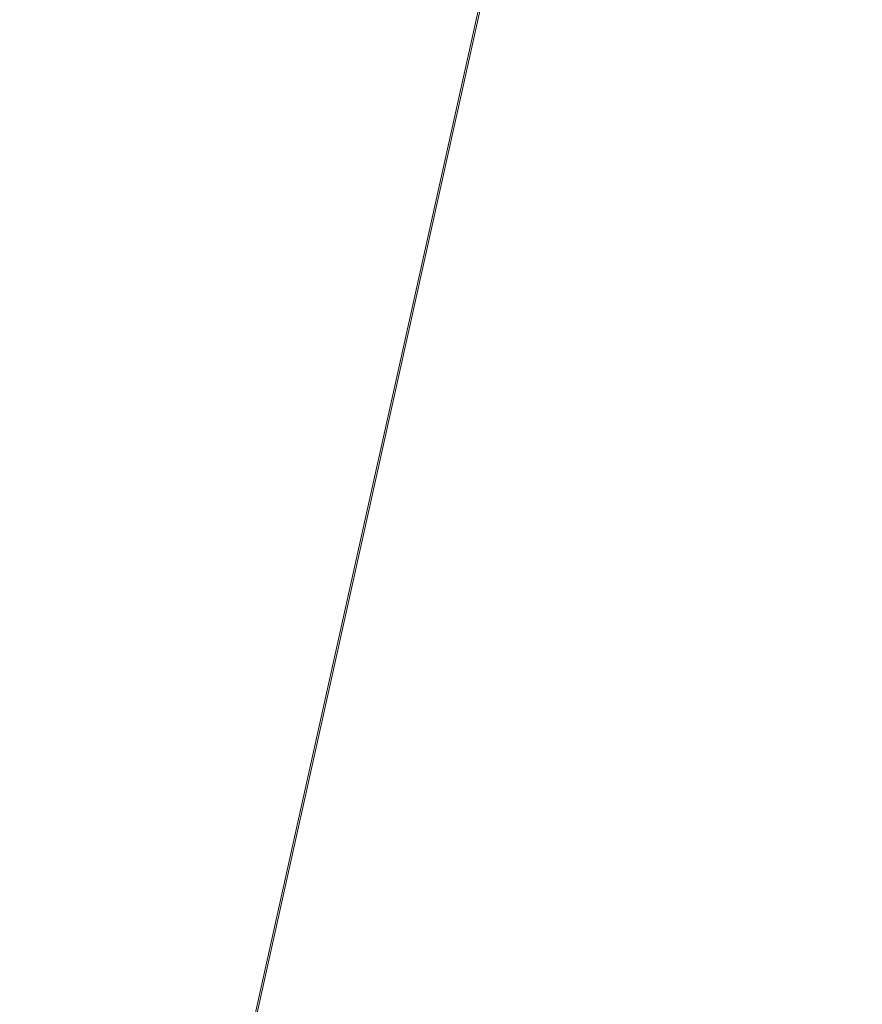
# Model space of a CAD drawing. Units: inches. Extents: x 0 to 204, y 0 to 264.
# Drawn here: x 89 to 91, y 158 to 160 of the extents above; entities that cross this region are included whole.
import ezdxf

# ---------------------------------------------------------------- set-up
doc = ezdxf.new("R2010")
doc.units = ezdxf.units.IN
doc.header["$MEASUREMENT"] = 0
doc.layers.get('0').update_dxf_attribs({"color": 10})

# ---------------------------------------------------------------- blocks, each defined once
blk = doc.blocks.new('650R-03-3D')
at = {"lineweight": 18}
mesh = blk.add_polyface(dxfattribs=at)
corners = [(-7.2197, -6.7324, 0.4679), (7.2197, 6.7324, -0.4679), (7.1752, 6.7795, -0.4764), (7.1333, 6.8228, -0.5014), (7.0966, 6.8594, -0.5411), (7.0677, 6.8868, -0.5928), (7.0486, 6.9031, -0.653), (7.0405, 6.9072, -0.7176), (7.0441, 6.8989, -0.7823), (7.059, 6.8787, -0.8425), (7.0843, 6.848, -0.8942), (7.1183, 6.8088, -0.9339), (7.1585, 6.7639, -0.9588), (7.2024, 6.7163, -0.9674), (-7.237, -6.7486, -0.0315), (-7.2808, -6.701, -0.023), (-7.3211, -6.6561, 0.0019), (-7.355, -6.6169, 0.0416), (-7.3803, -6.5862, 0.0933), (-7.3953, -6.566, 0.1536), (-7.3988, -6.5577, 0.2182), (-7.3908, -6.5618, 0.2828), (-7.3717, -6.5781, 0.3431), (-7.3428, -6.6055, 0.3948), (-7.3061, -6.6421, 0.4345), (-7.2641, -6.6854, 0.4594)]
mesh.append_faces([[corners[k] for k in face] for face in [(14, 12, 13), (1, 25, 0)]], dxfattribs={"vtx0": -1})
mesh.append_faces([[corners[k] for k in face] for face in [(16, 11, 15), (23, 4, 22), (21, 6, 20)]], dxfattribs={"vtx0": -1, "vtx1": -1})
mesh.append_faces([[corners[k] for k in face] for face in [(12, 14, 15), (9, 17, 18), (8, 18, 19), (15, 11, 12), (17, 9, 10), (19, 7, 8), (5, 21, 22), (2, 24, 25), (21, 5, 6), (20, 6, 7), (22, 4, 5), (23, 3, 4), (25, 1, 2)]], dxfattribs={"vtx0": -1, "vtx2": -1})
mesh.append_faces([[corners[k] for k in face] for face in [(8, 9, 18), (19, 20, 7), (23, 24, 3), (2, 3, 24)]], dxfattribs={"vtx1": -1, "vtx2": -1})
mesh.append_faces([[corners[k] for k in face] for face in [(16, 17, 10, 11)]], dxfattribs={"vtx1": -1, "vtx3": -1})
mesh = blk.add_polyface(dxfattribs=at)
corners = [(-6.4854, 6.7163, -0.9674), (-6.4416, 6.7639, -0.9588), (-6.4014, 6.8088, -0.9339), (-6.3674, 6.848, -0.8942), (-6.3421, 6.8787, -0.8425), (-6.3272, 6.8989, -0.7823), (-6.3236, 6.9072, -0.7176), (-6.3317, 6.9031, -0.653), (-6.3508, 6.8868, -0.5928), (-6.3797, 6.8594, -0.5411), (-6.4164, 6.8228, -0.5014), (-6.4583, 6.7795, -0.4764), (-6.5028, 6.7324, -0.4679), (7.9366, -6.7324, 0.4679), (7.981, -6.6854, 0.4594), (8.023, -6.6421, 0.4345), (8.0597, -6.6055, 0.3948), (8.0886, -6.5781, 0.3431), (8.1077, -6.5618, 0.2828), (8.1157, -6.5577, 0.2182), (8.1122, -6.566, 0.1536), (8.0972, -6.5862, 0.0933), (8.0719, -6.6169, 0.0416), (8.038, -6.6561, 0.0019), (7.9977, -6.701, -0.023), (7.9539, -6.7486, -0.0315)]
mesh.append_faces([[corners[k] for k in face] for face in [(13, 11, 12), (0, 24, 25)]], dxfattribs={"vtx0": -1})
mesh.append_faces([[corners[k] for k in face] for face in [(15, 10, 14), (22, 3, 21), (20, 5, 19)]], dxfattribs={"vtx0": -1, "vtx1": -1})
mesh.append_faces([[corners[k] for k in face] for face in [(11, 13, 14), (8, 16, 17), (7, 17, 18), (14, 10, 11), (15, 9, 10), (16, 8, 9), (18, 6, 7), (4, 20, 21), (1, 23, 24), (20, 4, 5), (19, 5, 6), (21, 3, 4), (24, 0, 1)]], dxfattribs={"vtx0": -1, "vtx2": -1})
mesh.append_faces([[corners[k] for k in face] for face in [(15, 16, 9), (7, 8, 17), (18, 19, 6), (1, 2, 23)]], dxfattribs={"vtx1": -1, "vtx2": -1})
mesh.append_faces([[corners[k] for k in face] for face in [(22, 23, 2, 3)]], dxfattribs={"vtx1": -1, "vtx3": -1})
mesh = blk.add_polyface(dxfattribs=at)
corners = [(7.2024, 6.7163, -0.9674), (7.2468, 6.6693, -0.9588), (7.2888, 6.626, -0.9339), (7.3255, 6.5894, -0.8942), (7.3543, 6.562, -0.8425), (7.3735, 6.5457, -0.7823), (7.3815, 6.5415, -0.7176), (7.3779, 6.5499, -0.653), (7.363, 6.5701, -0.5928), (7.3377, 6.6008, -0.5411), (7.3038, 6.6399, -0.5014), (7.2635, 6.6849, -0.4764), (7.2197, 6.7324, -0.4679), (-7.2197, -6.7324, 0.4679), (-7.1758, -6.78, 0.4594), (-7.1356, -6.8249, 0.4345), (-7.1016, -6.8641, 0.3948), (-7.0763, -6.8948, 0.3431), (-7.0614, -6.915, 0.2828), (-7.0578, -6.9234, 0.2182), (-7.0659, -6.9192, 0.1536), (-7.085, -6.9029, 0.0933), (-7.1139, -6.8755, 0.0416), (-7.1506, -6.8389, 0.0019), (-7.1926, -6.7956, -0.023), (-7.237, -6.7486, -0.0315)]
mesh.append_faces([[corners[k] for k in face] for face in [(13, 11, 12), (0, 24, 25)]], dxfattribs={"vtx0": -1})
mesh.append_faces([[corners[k] for k in face] for face in [(14, 11, 13), (15, 10, 14), (20, 5, 19)]], dxfattribs={"vtx0": -1, "vtx1": -1})
mesh.append_faces([[corners[k] for k in face] for face in [(8, 16, 17), (9, 15, 16), (7, 17, 18), (14, 10, 11), (15, 9, 10), (16, 8, 9), (18, 6, 7), (4, 20, 21), (1, 23, 24), (20, 4, 5), (19, 5, 6), (22, 2, 3), (24, 0, 1)]], dxfattribs={"vtx0": -1, "vtx2": -1})
mesh.append_faces([[corners[k] for k in face] for face in [(7, 8, 17), (18, 19, 6), (22, 23, 2), (1, 2, 23)]], dxfattribs={"vtx1": -1, "vtx2": -1})
mesh.append_faces([[corners[k] for k in face] for face in [(21, 22, 3, 4)]], dxfattribs={"vtx1": -1, "vtx3": -1})
mesh = blk.add_polyface(dxfattribs=at)
corners = [(7.9366, -6.7324, 0.4679), (-6.5028, 6.7324, -0.4679), (-6.5466, 6.6849, -0.4764), (-6.5869, 6.6399, -0.5014), (-6.6208, 6.6008, -0.5411), (-6.6461, 6.5701, -0.5928), (-6.661, 6.5499, -0.653), (-6.6646, 6.5415, -0.7176), (-6.6566, 6.5457, -0.7823), (-6.6374, 6.562, -0.8425), (-6.6085, 6.5894, -0.8942), (-6.5719, 6.626, -0.9339), (-6.5299, 6.6693, -0.9588), (-6.4854, 6.7163, -0.9674), (7.9539, -6.7486, -0.0315), (7.9095, -6.7956, -0.023), (7.8675, -6.8389, 0.0019), (7.8308, -6.8755, 0.0416), (7.8019, -6.9029, 0.0933), (7.7828, -6.9192, 0.1536), (7.7747, -6.9234, 0.2182), (7.7783, -6.915, 0.2828), (7.7932, -6.8948, 0.3431), (7.8185, -6.8641, 0.3948), (7.8525, -6.8249, 0.4345), (7.8927, -6.78, 0.4594)]
mesh.append_faces([[corners[k] for k in face] for face in [(14, 12, 13), (1, 25, 0)]], dxfattribs={"vtx0": -1})
mesh.append_faces([[corners[k] for k in face] for face in [(15, 12, 14), (16, 11, 15), (23, 4, 22), (21, 6, 20)]], dxfattribs={"vtx0": -1, "vtx1": -1})
mesh.append_faces([[corners[k] for k in face] for face in [(10, 16, 17), (8, 18, 19), (15, 11, 12), (16, 10, 11), (19, 7, 8), (5, 21, 22), (2, 24, 25), (21, 5, 6), (20, 6, 7), (22, 4, 5), (23, 3, 4), (25, 1, 2)]], dxfattribs={"vtx0": -1, "vtx2": -1})
mesh.append_faces([[corners[k] for k in face] for face in [(8, 9, 18), (19, 20, 7), (23, 24, 3), (2, 3, 24)]], dxfattribs={"vtx1": -1, "vtx2": -1})
mesh.append_faces([[corners[k] for k in face] for face in [(17, 18, 9, 10)]], dxfattribs={"vtx1": -1, "vtx3": -1})
mesh = blk.add_polyface(dxfattribs=at)
corners = [(-7.8915, 5.6074, -0.1578), (-7.8915, -6.7643, 0.7029), (8.6085, -6.7629, 0.7028), (8.6085, 5.6074, -0.1578), (5.8585, 5.6074, -0.1578), (3.1085, 5.6074, -0.1578), (0.3585, 5.6074, -0.1578), (-2.3915, 5.6074, -0.1578), (-5.1415, 5.6074, -0.1578)]
mesh.append_faces([[corners[k] for k in face] for face in [(6, 1, 2)]], dxfattribs={"vtx0": -1, "vtx2": -1})
mesh.append_faces([[corners[k] for k in face] for face in [(1, 6, 7, 8)]], dxfattribs={"vtx0": -1, "vtx3": -1})
mesh.append_faces([[corners[k] for k in face] for face in [(3, 4, 2)]], dxfattribs={"vtx1": -1})
mesh.append_faces([[corners[k] for k in face] for face in [(5, 6, 2, 4)]], dxfattribs={"vtx1": -1, "vtx2": -1})
mesh.append_faces([[corners[k] for k in face] for face in [(8, 0, 1)]], dxfattribs={"vtx2": -1})
mesh = blk.add_polyface(dxfattribs=at)
corners = [(-7.8915, -6.7802, 0.4534), (-7.8915, 5.59, -0.4072), (-5.1415, 5.59, -0.4072), (-2.3915, 5.59, -0.4072), (0.3585, 5.59, -0.4072), (3.1085, 5.59, -0.4072), (5.8585, 5.59, -0.4072), (8.6085, 5.59, -0.4072), (8.6085, -6.7816, 0.4535)]
mesh.append_faces([[corners[k] for k in face] for face in [(4, 8, 0)]], dxfattribs={"vtx0": -1, "vtx2": -1})
mesh.append_faces([[corners[k] for k in face] for face in [(8, 4, 5, 6)]], dxfattribs={"vtx0": -1, "vtx3": -1})
mesh.append_faces([[corners[k] for k in face] for face in [(1, 2, 0)]], dxfattribs={"vtx1": -1})
mesh.append_faces([[corners[k] for k in face] for face in [(3, 4, 0, 2)]], dxfattribs={"vtx1": -1, "vtx2": -1})
mesh.append_faces([[corners[k] for k in face] for face in [(6, 7, 8)]], dxfattribs={"vtx2": -1})

msp = doc.modelspace()

# ---------------------------------------------------------------- linework, layer by layer
at = {"lineweight": 18, "invisible_edges": 15}
for points in [[(90.70942, 159.82365, 18), (91.42255, 161.09774, 24.47571), (90.46564, 160.94073, 24.08921)], [(89.67073, 159.93235, 29.32674), (89.54791, 159.83645, 28.95649), (89.52108, 160.05817, 30.3345)], [(89.73921, 160.03076, 30.35519), (89.8814, 159.76027, 29.28028), (89.88271, 159.81428, 28.90899)], [(89.87157, 160.01994, 30.30263), (89.98857, 159.77381, 29.18408), (89.94596, 159.91251, 29.16256)], [(90.04863, 159.74043, 28.03519), (89.94515, 160.01978, 28.59279), (89.94596, 159.91251, 29.16256)], [(89.54791, 159.83645, 28.95649), (89.34411, 159.85661, 29.49232), (89.37773, 160.0132, 30.3345)], [(89.63613, 159.9517, 29.02041), (89.78148, 160.00671, 29.09748), (89.83659, 159.8438, 27.6304)], [(89.83659, 159.8438, 27.6304), (89.78148, 160.00671, 29.09748), (89.96564, 159.99159, 28.32218)], [(89.75539, 159.769, 28.0051), (89.67073, 159.93235, 29.32674), (89.83503, 159.95675, 28.94216)], [(89.63613, 159.9517, 29.02041), (89.63017, 159.7962, 27.77541), (89.48614, 159.90077, 28.98303)], [(89.83659, 159.8438, 27.6304), (89.63017, 159.7962, 27.77541), (89.63613, 159.9517, 29.02041)], [(89.76658, 159.94351, 30.37588), (89.93685, 159.61483, 29.11601), (89.8814, 159.76027, 29.28028)], [(89.75539, 159.769, 28.0051), (89.54791, 159.83645, 28.95649), (89.67073, 159.93235, 29.32674)], [(89.80585, 159.84196, 18), (89.78138, 159.91187, 18.4797), (89.75931, 159.89642, 18.28234)], [(89.78138, 159.91187, 18.4797), (89.80585, 159.84196, 18), (89.82939, 159.88975, 18.39225)], [(90.05146, 159.59592, 26.98277), (89.86026, 159.92371, 28.65693), (89.97251, 159.64927, 28.19255)], [(89.97251, 159.64927, 28.19255), (89.86026, 159.92371, 28.65693), (89.88271, 159.81428, 28.90899)], [(90.04863, 159.74043, 28.03519), (89.94596, 159.91251, 29.16256), (89.98857, 159.77381, 29.18408)], [(90.08669, 159.74605, 27.23035), (90.00846, 159.93267, 27.75657), (90.04863, 159.74043, 28.03519)], [(89.46288, 159.74212, 27.75039), (89.31984, 159.87135, 29.13833), (89.48614, 159.90077, 28.98303)], [(89.63017, 159.7962, 27.77541), (89.46288, 159.74212, 27.75039), (89.48614, 159.90077, 28.98303)], [(89.46288, 159.74212, 27.75039), (89.28036, 159.69624, 27.84171), (89.31984, 159.87135, 29.13833)], [(89.54791, 159.83645, 28.95649), (89.33746, 159.70797, 28.52713), (89.34411, 159.85661, 29.49232)], [(89.33746, 159.70797, 28.52713), (89.54791, 159.83645, 28.95649), (89.60209, 159.65917, 27.49971)], [(89.54791, 159.83645, 28.95649), (89.75539, 159.769, 28.0051), (89.60209, 159.65917, 27.49971)], [(89.83659, 159.8438, 27.6304), (89.79112, 159.72245, 26.49976), (89.63017, 159.7962, 27.77541)], [(89.83659, 159.8438, 27.6304), (89.95289, 159.76554, 26.41785), (89.79112, 159.72245, 26.49976)], [(89.83659, 159.8438, 27.6304), (90.07178, 159.84556, 26.92036), (89.95289, 159.76554, 26.41785)], [(90.04107, 159.61229, 29.1365), (89.98857, 159.77381, 29.18408), (89.92463, 159.84588, 30.34003)], [(90.61924, 159.73133, 20.25), (90.51501, 159.83017, 21.08158), (90.53908, 159.6048, 21.51148)], [(89.88271, 159.81428, 28.90899), (89.8814, 159.76027, 29.28028), (89.97251, 159.64927, 28.19255)], [(90.19939, 159.58722, 26.10949), (90.1351, 159.81803, 26.08435), (90.08669, 159.74605, 27.23035)], [(90.267, 159.62956, 24.84078), (90.1351, 159.81803, 26.08435), (90.19939, 159.58722, 26.10949)], [(89.63017, 159.7962, 27.77541), (89.61225, 159.66981, 26.52906), (89.46288, 159.74212, 27.75039)], [(89.61225, 159.66981, 26.52906), (89.63017, 159.7962, 27.77541), (89.79112, 159.72245, 26.49976)], [(89.95289, 159.76554, 26.41785), (90.19842, 159.7905, 25.24834), (89.97041, 159.69079, 25.25462)], [(90.19842, 159.7905, 25.24834), (90.12395, 159.68881, 24.15505), (89.97041, 159.69079, 25.25462)], [(90.17525, 159.67965, 22.93087), (90.4517, 159.79859, 21.91316), (90.20897, 159.69989, 21.54769)], [(90.4517, 159.79859, 21.91316), (90.38442, 159.80092, 20.25), (90.20897, 159.69989, 21.54769)], [(90.44734, 159.55542, 22.75246), (90.53908, 159.6048, 21.51148), (90.4517, 159.79859, 21.91316)], [(89.83146, 159.60695, 26.28213), (89.60209, 159.65917, 27.49971), (89.75539, 159.769, 28.0051)], [(89.75539, 159.769, 28.0051), (90.00869, 159.72942, 26.97935), (89.83146, 159.60695, 26.28213)], [(89.79112, 159.72245, 26.49976), (89.95289, 159.76554, 26.41785), (89.97041, 159.69079, 25.25462)], [(89.82131, 159.76902, 30.41725), (89.97682, 159.47541, 29.21966), (89.93685, 159.61483, 29.11601)], [(89.8814, 159.76027, 29.28028), (89.93685, 159.61483, 29.11601), (90.01996, 159.51855, 28.08965)], [(89.8814, 159.76027, 29.28028), (90.01996, 159.51855, 28.08965), (89.97251, 159.64927, 28.19255)], [(90.07345, 159.63675, 28.203), (90.04863, 159.74043, 28.03519), (89.98857, 159.77381, 29.18408)], [(90.04107, 159.61229, 29.1365), (90.07345, 159.63675, 28.203), (89.98857, 159.77381, 29.18408)], [(90.26174, 159.76296, 24.41233), (90.267, 159.62956, 24.84078), (90.33493, 159.61797, 23.93739)], [(89.42007, 159.60963, 26.51709), (89.28036, 159.69624, 27.84171), (89.46288, 159.74212, 27.75039)], [(89.61225, 159.66981, 26.52906), (89.42007, 159.60963, 26.51709), (89.46288, 159.74212, 27.75039)], [(90.19052, 159.74009, 20.25), (90.03208, 159.64897, 21.36279), (90.20897, 159.69989, 21.54769)], [(90.04863, 159.74043, 28.03519), (90.13803, 159.60812, 27.08086), (90.08669, 159.74605, 27.23035)], [(90.07345, 159.63675, 28.203), (90.13803, 159.60812, 27.08086), (90.04863, 159.74043, 28.03519)], [(90.19939, 159.58722, 26.10949), (90.08669, 159.74605, 27.23035), (90.13803, 159.60812, 27.08086)], [(89.79112, 159.72245, 26.49976), (89.78068, 159.63033, 25.22199), (89.61225, 159.66981, 26.52906)], [(89.78068, 159.63033, 25.22199), (89.79112, 159.72245, 26.49976), (89.97041, 159.69079, 25.25462)], [(90.00869, 159.72942, 26.97935), (89.97979, 159.60938, 25.74107), (89.83146, 159.60695, 26.28213)], [(90.32506, 159.73543, 23.57632), (90.17525, 159.67965, 22.93087), (90.12395, 159.68881, 24.15505)], [(91.07654, 159.72, 30.36708), (91.38251, 159.47299, 28.13295), (90.15792, 159.29587, 28.92871)], [(90.32506, 159.73543, 23.57632), (90.33493, 159.61797, 23.93739), (90.44734, 159.55542, 22.75246)], [(89.42007, 159.60963, 26.51709), (89.20449, 159.53184, 26.37886), (89.28036, 159.69624, 27.84171)], [(89.4944, 159.5866, 27.15387), (89.33746, 159.70797, 28.52713), (89.60209, 159.65917, 27.49971)], [(89.33746, 159.70797, 28.52713), (89.4944, 159.5866, 27.15387), (89.34805, 159.58771, 27.56998)], [(89.98471, 159.61897, 22.52742), (90.17525, 159.67965, 22.93087), (90.20897, 159.69989, 21.54769)], [(89.98471, 159.61897, 22.52742), (90.20897, 159.69989, 21.54769), (90.03208, 159.64897, 21.36279)], [(89.97041, 159.69079, 25.25462), (89.95578, 159.6303, 23.95167), (89.78068, 159.63033, 25.22199)], [(89.99661, 159.67926, 20.25), (89.83307, 159.58026, 21.65794), (90.03208, 159.64897, 21.36279)], [(90.12395, 159.68881, 24.15505), (89.95578, 159.6303, 23.95167), (89.97041, 159.69079, 25.25462)], [(89.95578, 159.6303, 23.95167), (90.12395, 159.68881, 24.15505), (90.17525, 159.67965, 22.93087)], [(89.95578, 159.6303, 23.95167), (90.17525, 159.67965, 22.93087), (89.98471, 159.61897, 22.52742)], [(89.42007, 159.60963, 26.51709), (89.61225, 159.66981, 26.52906), (89.58681, 159.57298, 25.26713)], [(89.65048, 159.533, 26.08118), (89.4944, 159.5866, 27.15387), (89.60209, 159.65917, 27.49971)], [(89.78068, 159.63033, 25.22199), (89.58681, 159.57298, 25.26713), (89.61225, 159.66981, 26.52906)], [(89.65048, 159.533, 26.08118), (89.60209, 159.65917, 27.49971), (89.83146, 159.60695, 26.28213)], [(90.11955, 159.65487, 25.29548), (90.09191, 159.53963, 23.71316), (89.95449, 159.51075, 24.14133)], [(89.95449, 159.51075, 24.14133), (89.97979, 159.60938, 25.74107), (90.11955, 159.65487, 25.29548)], [(90.04107, 159.61229, 29.1365), (89.97769, 159.67182, 30.37744), (90.06422, 159.51511, 29.32161)], [(89.97769, 159.67182, 30.37744), (90.11097, 159.38828, 29.14437), (90.06422, 159.51511, 29.32161)], [(90.11955, 159.65487, 25.29548), (90.05146, 159.59592, 26.98277), (90.14226, 159.44304, 26.16886)], [(90.11955, 159.65487, 25.29548), (90.14226, 159.44304, 26.16886), (90.20065, 159.46607, 24.89004)], [(90.12636, 159.55178, 21.22242), (90.34675, 159.65147, 20.94751), (90.2696, 159.63634, 20.25)], [(89.75005, 159.5607, 23.73852), (89.58681, 159.57298, 25.26713), (89.78068, 159.63033, 25.22199)], [(89.78068, 159.63033, 25.22199), (89.95578, 159.6303, 23.95167), (89.75005, 159.5607, 23.73852)], [(89.75005, 159.5607, 23.73852), (89.95578, 159.6303, 23.95167), (89.98471, 159.61897, 22.52742)], [(89.83307, 159.58026, 21.65794), (89.98471, 159.61897, 22.52742), (90.03208, 159.64897, 21.36279)], [(90.0749, 159.48655, 27.21283), (90.05146, 159.59592, 26.98277), (89.97251, 159.64927, 28.19255)], [(90.0749, 159.48655, 27.21283), (89.97251, 159.64927, 28.19255), (90.01996, 159.51855, 28.08965)], [(90.07345, 159.63675, 28.203), (90.04107, 159.61229, 29.1365), (90.13936, 159.48384, 27.82542)], [(90.21218, 159.45502, 26.60862), (90.13803, 159.60812, 27.08086), (90.07345, 159.63675, 28.203)], [(90.21218, 159.45502, 26.60862), (90.07345, 159.63675, 28.203), (90.13936, 159.48384, 27.82542)], [(89.42007, 159.60963, 26.51709), (89.41523, 159.52208, 25.30389), (89.20449, 159.53184, 26.37886)], [(89.58681, 159.57298, 25.26713), (89.41523, 159.52208, 25.30389), (89.42007, 159.60963, 26.51709)], [(89.62679, 159.52187, 21.38031), (89.83307, 159.58026, 21.65794), (89.8027, 159.61844, 20.25)], [(89.73937, 159.54285, 22.715), (89.98471, 159.61897, 22.52742), (89.83307, 159.58026, 21.65794)], [(89.98471, 159.61897, 22.52742), (89.73937, 159.54285, 22.715), (89.75005, 159.5607, 23.73852)], [(89.97979, 159.60938, 25.74107), (89.88063, 159.54079, 25.19718), (89.83146, 159.60695, 26.28213)], [(89.88063, 159.54079, 25.19718), (89.97979, 159.60938, 25.74107), (89.95449, 159.51075, 24.14133)], [(89.93685, 159.61483, 29.11601), (89.97682, 159.47541, 29.21966), (90.07551, 159.37696, 27.89543)], [(89.93685, 159.61483, 29.11601), (90.07551, 159.37696, 27.89543), (90.01996, 159.51855, 28.08965)], [(90.15755, 159.35738, 28.2844), (90.13936, 159.48384, 27.82542), (90.04107, 159.61229, 29.1365)], [(90.15755, 159.35738, 28.2844), (90.04107, 159.61229, 29.1365), (90.06422, 159.51511, 29.32161)], [(90.07606, 159.51846, 22.18249), (90.30381, 159.62521, 21.93081), (90.12636, 159.55178, 21.22242)], [(90.13803, 159.60812, 27.08086), (90.21218, 159.45502, 26.60862), (90.19939, 159.58722, 26.10949)], [(90.17498, 159.6176, 24.45355), (90.20065, 159.46607, 24.89004), (90.25776, 159.44669, 23.90378)], [(90.27448, 159.5281, 25.20847), (90.267, 159.62956, 24.84078), (90.19939, 159.58722, 26.10949)], [(90.267, 159.62956, 24.84078), (90.27448, 159.5281, 25.20847), (90.34384, 159.50607, 24.29983)], [(90.267, 159.62956, 24.84078), (90.34384, 159.50607, 24.29983), (90.33493, 159.61797, 23.93739)], [(90.33527, 159.3855, 22.78127), (90.3944, 159.41278, 21.47429), (90.30381, 159.62521, 21.93081)], [(90.44734, 159.55542, 22.75246), (90.33493, 159.61797, 23.93739), (90.34384, 159.50607, 24.29983)], [(89.27101, 159.497, 26.96961), (89.34805, 159.58771, 27.56998), (89.41735, 159.50183, 26.55456)], [(89.4944, 159.5866, 27.15387), (89.41735, 159.50183, 26.55456), (89.34805, 159.58771, 27.56998)], [(89.41735, 159.50183, 26.55456), (89.4944, 159.5866, 27.15387), (89.65048, 159.533, 26.08118)], [(89.65048, 159.533, 26.08118), (89.83146, 159.60695, 26.28213), (89.88063, 159.54079, 25.19718)], [(89.97682, 159.47541, 29.21966), (89.87605, 159.59452, 30.45862), (90.01647, 159.34464, 29.27413)], [(90.16199, 159.60259, 20.25), (89.99217, 159.50721, 21.30983), (90.12636, 159.55178, 21.22242)], [(90.05146, 159.59592, 26.98277), (90.0749, 159.48655, 27.21283), (90.14226, 159.44304, 26.16886)], [(90.19939, 159.58722, 26.10949), (90.21218, 159.45502, 26.60862), (90.3315, 159.33013, 25.29292)], [(90.19939, 159.58722, 26.10949), (90.3315, 159.33013, 25.29292), (90.27448, 159.5281, 25.20847)], [(90.53908, 159.6048, 21.51148), (90.44734, 159.55542, 22.75246), (90.58186, 159.40892, 21.72158)], [(90.58186, 159.40892, 21.72158), (90.66015, 159.60092, 20.25), (90.53908, 159.6048, 21.51148)], [(89.54244, 159.50657, 24.09475), (89.41523, 159.52208, 25.30389), (89.58681, 159.57298, 25.26713)], [(89.75005, 159.5607, 23.73852), (89.54244, 159.50657, 24.09475), (89.58681, 159.57298, 25.26713)], [(89.83307, 159.58026, 21.65794), (89.62679, 159.52187, 21.38031), (89.73937, 159.54285, 22.715)], [(90.07606, 159.51846, 22.18249), (90.09191, 159.53963, 23.71316), (90.23041, 159.58033, 23.61161)], [(90.25776, 159.44669, 23.90378), (90.33527, 159.3855, 22.78127), (90.23041, 159.58033, 23.61161)], [(89.75005, 159.5607, 23.73852), (89.73937, 159.54285, 22.715), (89.54244, 159.50657, 24.09475)], [(89.99217, 159.50721, 21.30983), (90.07606, 159.51846, 22.18249), (90.12636, 159.55178, 21.22242)], [(90.4618, 159.37481, 23.2818), (90.44734, 159.55542, 22.75246), (90.34384, 159.50607, 24.29983)], [(90.58186, 159.40892, 21.72158), (90.44734, 159.55542, 22.75246), (90.4618, 159.37481, 23.2818)], [(89.20449, 159.53184, 26.37886), (89.41523, 159.52208, 25.30389), (89.28684, 159.44878, 24.6495)], [(89.41523, 159.52208, 25.30389), (89.54244, 159.50657, 24.09475), (89.28684, 159.44878, 24.6495)], [(89.41488, 159.49678, 20.25), (89.42726, 159.44796, 22.04279), (89.62679, 159.52187, 21.38031)], [(89.41735, 159.50183, 26.55456), (89.65048, 159.533, 26.08118), (89.53848, 159.45602, 25.53614)], [(89.57014, 159.49034, 22.7559), (89.62679, 159.52187, 21.38031), (89.42726, 159.44796, 22.04279)], [(89.65048, 159.533, 26.08118), (89.67672, 159.44709, 24.67112), (89.53848, 159.45602, 25.53614)], [(89.54244, 159.50657, 24.09475), (89.73937, 159.54285, 22.715), (89.57014, 159.49034, 22.7559)], [(89.62679, 159.52187, 21.38031), (89.57014, 159.49034, 22.7559), (89.73937, 159.54285, 22.715)], [(89.65048, 159.533, 26.08118), (89.88063, 159.54079, 25.19718), (89.81582, 159.47716, 24.38297)], [(89.81582, 159.47716, 24.38297), (89.67672, 159.44709, 24.67112), (89.65048, 159.533, 26.08118)], [(89.95449, 159.51075, 24.14133), (89.81582, 159.47716, 24.38297), (89.88063, 159.54079, 25.19718)], [(89.83981, 159.46225, 21.21046), (89.99217, 159.50721, 21.30983), (89.94677, 159.53508, 20.25)], [(90.09191, 159.53963, 23.71316), (89.99902, 159.49783, 23.12303), (89.95449, 159.51075, 24.14133)], [(89.99902, 159.49783, 23.12303), (90.09191, 159.53963, 23.71316), (90.07606, 159.51846, 22.18249)], [(90.39137, 159.37179, 24.22877), (90.27448, 159.5281, 25.20847), (90.3315, 159.33013, 25.29292)], [(90.27448, 159.5281, 25.20847), (90.39137, 159.37179, 24.22877), (90.34384, 159.50607, 24.29983)], [(91.92504, 159.53755, 28.91105), (90.40414, 159.4257, 30.43033), (90.82365, 159.10804, 28.04876)], [(91.57365, 159.10683, 26.85612), (91.92504, 159.53755, 28.91105), (90.82365, 159.10804, 28.04876)], [(89.36067, 159.39587, 25.47346), (89.27101, 159.497, 26.96961), (89.41735, 159.50183, 26.55456)], [(89.54244, 159.50657, 24.09475), (89.40011, 159.44765, 23.54701), (89.28684, 159.44878, 24.6495)], [(89.53848, 159.45602, 25.53614), (89.36067, 159.39587, 25.47346), (89.41735, 159.50183, 26.55456)], [(89.54244, 159.50657, 24.09475), (89.57014, 159.49034, 22.7559), (89.40011, 159.44765, 23.54701)], [(89.81582, 159.47716, 24.38297), (89.95449, 159.51075, 24.14133), (89.85863, 159.45848, 23.38793)], [(89.83981, 159.46225, 21.21046), (89.93866, 159.47476, 22.28475), (89.99217, 159.50721, 21.30983)], [(89.95449, 159.51075, 24.14133), (89.99902, 159.49783, 23.12303), (89.85863, 159.45848, 23.38793)], [(89.99217, 159.50721, 21.30983), (89.93866, 159.47476, 22.28475), (90.07606, 159.51846, 22.18249)], [(89.93866, 159.47476, 22.28475), (89.99902, 159.49783, 23.12303), (90.07606, 159.51846, 22.18249)], [(90.0749, 159.48655, 27.21283), (90.01996, 159.51855, 28.08965), (90.159, 159.31542, 26.64279)], [(90.01996, 159.51855, 28.08965), (90.07551, 159.37696, 27.89543), (90.159, 159.31542, 26.64279)], [(90.06422, 159.51511, 29.32161), (90.11097, 159.38828, 29.14437), (90.15755, 159.35738, 28.2844)], [(90.4618, 159.37481, 23.2818), (90.34384, 159.50607, 24.29983), (90.39137, 159.37179, 24.22877)], [(89.42726, 159.44796, 22.04279), (89.41488, 159.49678, 20.25), (89.22336, 159.39367, 21.4715)], [(89.42726, 159.44796, 22.04279), (89.40011, 159.44765, 23.54701), (89.57014, 159.49034, 22.7559)], [(89.93866, 159.47476, 22.28475), (89.85863, 159.45848, 23.38793), (89.99902, 159.49783, 23.12303)], [(90.0749, 159.48655, 27.21283), (90.159, 159.31542, 26.64279), (90.14226, 159.44304, 26.16886)], [(90.20563, 159.33288, 27.44835), (90.13936, 159.48384, 27.82542), (90.15755, 159.35738, 28.2844)], [(90.13936, 159.48384, 27.82542), (90.20563, 159.33288, 27.44835), (90.23913, 159.3465, 26.73867)], [(90.13936, 159.48384, 27.82542), (90.23913, 159.3465, 26.73867), (90.21218, 159.45502, 26.60862)], [(89.64732, 159.3927, 21.5698), (89.83981, 159.46225, 21.21046), (89.75601, 159.47524, 20.25)], [(89.83981, 159.46225, 21.21046), (89.64732, 159.3927, 21.5698), (89.8011, 159.43121, 22.39934)], [(89.81582, 159.47716, 24.38297), (89.72986, 159.41655, 23.31064), (89.67672, 159.44709, 24.67112)], [(89.72986, 159.41655, 23.31064), (89.81582, 159.47716, 24.38297), (89.85863, 159.45848, 23.38793)], [(89.85863, 159.45848, 23.38793), (89.8011, 159.43121, 22.39934), (89.72986, 159.41655, 23.31064)], [(89.93866, 159.47476, 22.28475), (89.83981, 159.46225, 21.21046), (89.8011, 159.43121, 22.39934)], [(89.93866, 159.47476, 22.28475), (89.8011, 159.43121, 22.39934), (89.85863, 159.45848, 23.38793)], [(89.97682, 159.47541, 29.21966), (90.075, 159.3197, 28.2711), (90.07551, 159.37696, 27.89543)], [(90.01647, 159.34464, 29.27413), (90.075, 159.3197, 28.2711), (89.97682, 159.47541, 29.21966)], [(90.22218, 159.34932, 25.19621), (90.20065, 159.46607, 24.89004), (90.14226, 159.44304, 26.16886)], [(90.22218, 159.34932, 25.19621), (90.28362, 159.31821, 24.19482), (90.20065, 159.46607, 24.89004)], [(90.20065, 159.46607, 24.89004), (90.28362, 159.31821, 24.19482), (90.25776, 159.44669, 23.90378)], [(91.38251, 159.47299, 28.13295), (91.80919, 159.33369, 26.19077), (90.31997, 159.03861, 27.03494)], [(89.22336, 159.39367, 21.4715), (89.25516, 159.39319, 22.89676), (89.42726, 159.44796, 22.04279)], [(89.42726, 159.44796, 22.04279), (89.25516, 159.39319, 22.89676), (89.40011, 159.44765, 23.54701)], [(89.53848, 159.45602, 25.53614), (89.54632, 159.40048, 24.55491), (89.36067, 159.39587, 25.47346)], [(89.67672, 159.44709, 24.67112), (89.54632, 159.40048, 24.55491), (89.53848, 159.45602, 25.53614)], [(89.72986, 159.41655, 23.31064), (89.54632, 159.40048, 24.55491), (89.67672, 159.44709, 24.67112)], [(90.159, 159.31542, 26.64279), (90.22218, 159.34932, 25.19621), (90.14226, 159.44304, 26.16886)], [(90.23913, 159.3465, 26.73867), (90.3315, 159.33013, 25.29292), (90.21218, 159.45502, 26.60862)], [(90.33527, 159.3855, 22.78127), (90.25776, 159.44669, 23.90378), (90.28362, 159.31821, 24.19482)], [(89.22177, 158.82004, 29.00204), (90.82365, 159.10804, 28.04876), (90.40414, 159.4257, 30.43033)], [(89.64732, 159.3927, 21.5698), (89.56526, 159.4154, 20.25), (89.47848, 159.35156, 21.12381)], [(89.54632, 159.40048, 24.55491), (89.72986, 159.41655, 23.31064), (89.60837, 159.37474, 23.0848)], [(89.64732, 159.3927, 21.5698), (89.60837, 159.37474, 23.0848), (89.8011, 159.43121, 22.39934)], [(89.72986, 159.41655, 23.31064), (89.8011, 159.43121, 22.39934), (89.60837, 159.37474, 23.0848)], [(89.36067, 159.39587, 25.47346), (89.4374, 159.34855, 24.14133), (89.31705, 159.30149, 23.87646)], [(89.36067, 159.39587, 25.47346), (89.54632, 159.40048, 24.55491), (89.4374, 159.34855, 24.14133)], [(89.42838, 159.31562, 22.1401), (89.60837, 159.37474, 23.0848), (89.64732, 159.3927, 21.5698)], [(89.64732, 159.3927, 21.5698), (89.47848, 159.35156, 21.12381), (89.42838, 159.31562, 22.1401)], [(89.60837, 159.37474, 23.0848), (89.4374, 159.34855, 24.14133), (89.54632, 159.40048, 24.55491)], [(90.44969, 159.1864, 21.78529), (90.3944, 159.41278, 21.47429), (90.33527, 159.3855, 22.78127)], [(90.44969, 159.1864, 21.78529), (90.46638, 159.38582, 20.25), (90.3944, 159.41278, 21.47429)], [(90.58186, 159.40892, 21.72158), (90.4618, 159.37481, 23.2818), (90.55902, 159.19651, 22.77146)], [(90.58186, 159.40892, 21.72158), (90.55902, 159.19651, 22.77146), (90.683, 159.17919, 21.40186)], [(90.58186, 159.40892, 21.72158), (90.683, 159.17919, 21.40186), (90.73837, 159.35158, 20.25)], [(89.60837, 159.37474, 23.0848), (89.42838, 159.31562, 22.1401), (89.4362, 159.32153, 23.14033)], [(89.4374, 159.34855, 24.14133), (89.60837, 159.37474, 23.0848), (89.4362, 159.32153, 23.14033)], [(90.19145, 159.18203, 26.84731), (90.07551, 159.37696, 27.89543), (90.075, 159.3197, 28.2711)], [(90.19145, 159.18203, 26.84731), (90.159, 159.31542, 26.64279), (90.07551, 159.37696, 27.89543)], [(90.15755, 159.35738, 28.2844), (90.11097, 159.38828, 29.14437), (90.17536, 159.26828, 28.7249)], [(90.37952, 159.19727, 23.07919), (90.33527, 159.3855, 22.78127), (90.28362, 159.31821, 24.19482)], [(90.3315, 159.33013, 25.29292), (90.44705, 159.23631, 24.05185), (90.39137, 159.37179, 24.22877)], [(90.37952, 159.19727, 23.07919), (90.44969, 159.1864, 21.78529), (90.33527, 159.3855, 22.78127)], [(90.4618, 159.37481, 23.2818), (90.39137, 159.37179, 24.22877), (90.44705, 159.23631, 24.05185)], [(90.4618, 159.37481, 23.2818), (90.44705, 159.23631, 24.05185), (90.55902, 159.19651, 22.77146)], [(89.4362, 159.32153, 23.14033), (89.31705, 159.30149, 23.87646), (89.4374, 159.34855, 24.14133)], [(89.3745, 159.35556, 20.25), (89.33778, 159.30089, 21.34847), (89.47848, 159.35156, 21.12381)], [(89.47848, 159.35156, 21.12381), (89.33778, 159.30089, 21.34847), (89.42838, 159.31562, 22.1401)], [(89.71214, 159.16308, 29.67031), (89.91771, 159.20009, 29.54277), (89.73607, 159.35895, 30.5)], [(90.25222, 159.19641, 27.37809), (90.20563, 159.33288, 27.44835), (90.15755, 159.35738, 28.2844)], [(90.24766, 159.15354, 27.87992), (90.25222, 159.19641, 27.37809), (90.15755, 159.35738, 28.2844)], [(90.159, 159.31542, 26.64279), (90.27766, 159.15084, 25.35136), (90.22218, 159.34932, 25.19621)], [(90.28362, 159.31821, 24.19482), (90.22218, 159.34932, 25.19621), (90.34108, 159.14127, 24.1727)], [(90.34108, 159.14127, 24.1727), (90.22218, 159.34932, 25.19621), (90.27766, 159.15084, 25.35136)], [(90.075, 159.3197, 28.2711), (90.01647, 159.34464, 29.27413), (90.13349, 159.17667, 28.02711)], [(90.10542, 159.1422, 28.80739), (90.13349, 159.17667, 28.02711), (90.01647, 159.34464, 29.27413)], [(90.23913, 159.3465, 26.73867), (90.20563, 159.33288, 27.44835), (90.29486, 159.21178, 26.50393)], [(90.20563, 159.33288, 27.44835), (90.25222, 159.19641, 27.37809), (90.29486, 159.21178, 26.50393)], [(90.23913, 159.3465, 26.73867), (90.29486, 159.21178, 26.50393), (90.36827, 159.17925, 25.46162)], [(90.23913, 159.3465, 26.73867), (90.36827, 159.17925, 25.46162), (90.3315, 159.33013, 25.29292)], [(90.36827, 159.17925, 25.46162), (90.44705, 159.23631, 24.05185), (90.3315, 159.33013, 25.29292)], [(91.80496, 159.18346, 24.40151), (90.46457, 158.92927, 25.33796), (91.80919, 159.33369, 26.19077)], [(89.33778, 159.30089, 21.34847), (89.18999, 159.27582, 21.93081), (89.42838, 159.31562, 22.1401)], [(89.4362, 159.32153, 23.14033), (89.42838, 159.31562, 22.1401), (89.19623, 159.25591, 23.61161)], [(89.19623, 159.25591, 23.61161), (89.31705, 159.30149, 23.87646), (89.4362, 159.32153, 23.14033)], [(90.19145, 159.18203, 26.84731), (90.075, 159.3197, 28.2711), (90.13349, 159.17667, 28.02711)], [(90.159, 159.31542, 26.64279), (90.19145, 159.18203, 26.84731), (90.27507, 159.07676, 25.86675)], [(90.159, 159.31542, 26.64279), (90.27507, 159.07676, 25.86675), (90.27766, 159.15084, 25.35136)], [(90.28362, 159.31821, 24.19482), (90.34108, 159.14127, 24.1727), (90.37952, 159.19727, 23.07919)], [(89.59633, 159.00788, 29.10479), (89.71214, 159.16308, 29.67031), (89.54136, 159.29787, 30.5)], [(89.41516, 159.03702, 29.51739), (89.59633, 159.00788, 29.10479), (89.40988, 159.25663, 30.5)], [(90.44705, 159.23631, 24.05185), (90.36827, 159.17925, 25.46162), (90.46809, 159.07439, 24.47023)], [(90.52873, 159.1028, 23.52565), (90.44705, 159.23631, 24.05185), (90.46809, 159.07439, 24.47023)], [(90.55902, 159.19651, 22.77146), (90.44705, 159.23631, 24.05185), (90.52873, 159.1028, 23.52565)], [(89.91771, 159.20009, 29.54277), (89.71214, 159.16308, 29.67031), (89.86556, 159.01656, 28.72381)], [(90.00545, 159.03456, 28.58953), (89.91771, 159.20009, 29.54277), (89.86556, 159.01656, 28.72381)], [(90.10542, 159.1422, 28.80739), (89.91771, 159.20009, 29.54277), (90.00545, 159.03456, 28.58953)], [(90.29486, 159.21178, 26.50393), (90.25222, 159.19641, 27.37809), (90.32306, 159.11155, 26.56415)], [(90.31997, 159.0388, 27.03495), (90.32306, 159.11155, 26.56415), (90.25222, 159.19641, 27.37809)], [(90.38854, 159.05787, 25.74807), (90.36827, 159.17925, 25.46162), (90.29486, 159.21178, 26.50393)], [(90.38854, 159.05787, 25.74807), (90.29486, 159.21178, 26.50393), (90.32306, 159.11155, 26.56415)], [(90.46879, 158.95986, 22.8061), (90.37952, 159.19727, 23.07919), (90.34108, 159.14127, 24.1727)], [(90.46879, 158.95986, 22.8061), (90.44969, 159.1864, 21.78529), (90.37952, 159.19727, 23.07919)], [(90.65826, 159.00161, 22.31863), (90.55902, 159.19651, 22.77146), (90.52873, 159.1028, 23.52565)], [(90.65826, 159.00161, 22.31863), (90.683, 159.17919, 21.40186), (90.55902, 159.19651, 22.77146)], [(90.77123, 158.83197, 21.741), (91.58515, 159.0472, 22.64067), (92.32791, 159.20403, 21.59114)], [(90.77123, 158.83197, 21.741), (92.32791, 159.20403, 21.59114), (91.9428, 159.07489, 20.25)], [(90.24082, 158.99381, 27.06726), (90.19145, 159.18203, 26.84731), (90.13349, 159.17667, 28.02711)], [(90.13349, 159.17667, 28.02711), (90.28005, 158.86438, 27.11478), (90.24082, 158.99381, 27.06726)], [(90.24082, 158.99381, 27.06726), (90.28793, 158.98426, 26.19703), (90.19145, 159.18203, 26.84731)], [(90.27507, 159.07676, 25.86675), (90.19145, 159.18203, 26.84731), (90.28793, 158.98426, 26.19703)], [(90.36827, 159.17925, 25.46162), (90.38854, 159.05787, 25.74807), (90.46809, 159.07439, 24.47023)], [(90.44969, 159.1864, 21.78529), (90.51778, 158.99738, 21.62085), (90.56428, 159.07375, 20.25)], [(90.51778, 158.99738, 21.62085), (90.44969, 159.1864, 21.78529), (90.46879, 158.95986, 22.8061)], [(90.60918, 158.81993, 23.64098), (91.80496, 159.18346, 24.40151), (91.58515, 159.0472, 22.64067)], [(90.65826, 159.00161, 22.31863), (90.77129, 158.9555, 21.20656), (90.683, 159.17919, 21.40186)], [(90.683, 159.17919, 21.40186), (90.77129, 158.9555, 21.20656), (90.81658, 159.10224, 20.25)], [(89.59633, 159.00788, 29.10479), (89.86556, 159.01656, 28.72381), (89.71214, 159.16308, 29.67031)], [(90.10542, 159.1422, 28.80739), (90.00545, 159.03456, 28.58953), (90.13563, 158.84216, 27.26067)], [(90.27766, 159.15084, 25.35136), (90.27507, 159.07676, 25.86675), (90.35589, 158.92624, 25.22489)], [(90.27766, 159.15084, 25.35136), (90.35589, 158.92624, 25.22489), (90.40596, 158.91695, 24.30046)], [(90.40596, 158.91695, 24.30046), (90.34108, 159.14127, 24.1727), (90.27766, 159.15084, 25.35136)], [(90.40596, 158.91695, 24.30046), (90.46879, 158.95986, 22.8061), (90.34108, 159.14127, 24.1727)], [(90.39227, 158.98413, 26.18646), (90.38854, 159.05787, 25.74807), (90.32306, 159.11155, 26.56415)], [(90.39502, 158.72841, 26.46676), (90.82365, 159.10804, 28.04876), (89.28086, 158.46008, 27.11712)], [(90.82365, 159.10804, 28.04876), (90.39502, 158.72841, 26.46676), (91.57365, 159.10683, 26.85612)], [(91.30504, 158.84689, 25.42401), (91.57365, 159.10683, 26.85612), (90.39502, 158.72841, 26.46676)], [(90.56134, 158.96397, 23.67276), (90.52873, 159.1028, 23.52565), (90.46809, 159.07439, 24.47023)], [(90.52873, 159.1028, 23.52565), (90.56134, 158.96397, 23.67276), (90.65826, 159.00161, 22.31863)], [(90.27507, 159.07676, 25.86675), (90.28793, 158.98426, 26.19703), (90.35589, 158.92624, 25.22489)], [(90.38854, 159.05787, 25.74807), (90.53688, 158.87479, 24.48948), (90.46809, 159.07439, 24.47023)], [(90.53688, 158.87479, 24.48948), (90.56134, 158.96397, 23.67276), (90.46809, 159.07439, 24.47023)], [(89.52731, 158.79648, 28.11483), (89.41516, 159.03702, 29.51739), (89.29406, 158.94407, 29.09433)], [(89.52731, 158.79648, 28.11483), (89.59633, 159.00788, 29.10479), (89.41516, 159.03702, 29.51739)], [(89.86556, 159.01656, 28.72381), (89.98316, 158.88604, 27.81187), (90.00545, 159.03456, 28.58953)], [(89.98316, 158.88604, 27.81187), (90.13563, 158.84216, 27.26067), (90.00545, 159.03456, 28.58953)], [(89.59633, 159.00788, 29.10479), (89.52731, 158.79648, 28.11483), (89.75016, 158.78592, 27.65379)], [(89.86556, 159.01656, 28.72381), (89.59633, 159.00788, 29.10479), (89.75016, 158.78592, 27.65379)], [(89.89582, 158.78647, 27.38178), (89.86556, 159.01656, 28.72381), (89.75016, 158.78592, 27.65379)], [(89.86556, 159.01656, 28.72381), (89.89582, 158.78647, 27.38178), (89.98316, 158.88604, 27.81187)], [(90.56134, 158.96397, 23.67276), (90.68149, 158.82544, 22.79324), (90.65826, 159.00161, 22.31863)], [(90.77129, 158.9555, 21.20656), (90.65826, 159.00161, 22.31863), (90.75379, 158.83077, 21.9455)], [(90.37226, 158.82349, 25.54923), (90.28793, 158.98426, 26.19703), (90.24082, 158.99381, 27.06726)], [(90.37226, 158.82349, 25.54923), (90.24082, 158.99381, 27.06726), (90.28005, 158.86438, 27.11478)], [(90.28793, 158.98426, 26.19703), (90.37226, 158.82349, 25.54923), (90.35589, 158.92624, 25.22489)], [(90.46879, 158.95986, 22.8061), (90.57529, 158.80436, 21.68629), (90.51778, 158.99738, 21.62085)], [(90.65781, 158.77558, 20.25), (90.51778, 158.99738, 21.62085), (90.57529, 158.80436, 21.68629)], [(90.46879, 158.95986, 22.8061), (90.40596, 158.91695, 24.30046), (90.53101, 158.73018, 23.01221)], [(90.53101, 158.73018, 23.01221), (90.57529, 158.80436, 21.68629), (90.46879, 158.95986, 22.8061)], [(90.8261, 158.83609, 21.09775), (90.85749, 158.97183, 20.25), (90.77129, 158.9555, 21.20656)], [(90.45929, 158.74194, 24.34754), (90.40596, 158.91695, 24.30046), (90.35589, 158.92624, 25.22489)], [(90.45929, 158.74194, 24.34754), (90.35589, 158.92624, 25.22489), (90.37226, 158.82349, 25.54923)], [(90.40596, 158.91695, 24.30046), (90.45929, 158.74194, 24.34754), (90.53101, 158.73018, 23.01221)], [(90.8391, 158.46905, 22.76992), (92.42662, 158.82064, 21.63189), (92.4747, 158.90083, 23.01638)], [(92.4747, 158.90083, 23.01638), (91.46265, 158.73794, 23.9883), (90.8391, 158.46905, 22.76992)], [(89.89582, 158.78647, 27.38178), (90.04177, 158.74634, 26.83231), (89.98316, 158.88604, 27.81187)], [(90.13563, 158.84216, 27.26067), (89.98316, 158.88604, 27.81187), (90.04177, 158.74634, 26.83231)], [(90.28005, 158.86438, 27.11478), (90.13563, 158.84216, 27.26067), (90.22856, 158.66961, 25.85641)], [(90.22856, 158.66961, 25.85641), (90.13563, 158.84216, 27.26067), (90.04177, 158.74634, 26.83231)], [(91.46265, 158.73794, 23.9883), (91.30504, 158.84689, 25.42401), (90.33721, 158.47027, 24.56459)], [(90.39502, 158.72841, 26.46676), (90.33721, 158.47027, 24.56459), (91.30504, 158.84689, 25.42401)], [(90.45929, 158.74194, 24.34754), (90.37226, 158.82349, 25.54923), (90.41691, 158.70694, 25.40331)], [(90.90622, 158.3281, 20.25), (92.42662, 158.82064, 21.63189), (90.8391, 158.46905, 22.76992)], [(89.52731, 158.79648, 28.11483), (89.3496, 158.767, 28.10455), (89.53999, 158.62466, 27.06625)], [(89.65503, 158.69257, 27.26796), (89.75016, 158.78592, 27.65379), (89.52731, 158.79648, 28.11483)], [(89.52731, 158.79648, 28.11483), (89.53999, 158.62466, 27.06625), (89.65503, 158.69257, 27.26796)], [(89.87586, 158.60839, 26.23153), (89.75016, 158.78592, 27.65379), (89.65503, 158.69257, 27.26796)], [(89.87586, 158.60839, 26.23153), (89.89582, 158.78647, 27.38178), (89.75016, 158.78592, 27.65379)], [(89.89582, 158.78647, 27.38178), (89.87586, 158.60839, 26.23153), (90.04177, 158.74634, 26.83231)], [(90.57529, 158.80436, 21.68629), (90.53101, 158.73018, 23.01221), (90.59659, 158.67193, 22.08751)], [(90.57529, 158.80436, 21.68629), (90.65821, 158.62546, 21.16611), (90.65781, 158.77558, 20.25)], [(90.59659, 158.67193, 22.08751), (90.65821, 158.62546, 21.16611), (90.57529, 158.80436, 21.68629)], [(90.04177, 158.74634, 26.83231), (89.87586, 158.60839, 26.23153), (90.06136, 158.59048, 25.64282)], [(90.06136, 158.59048, 25.64282), (90.22856, 158.66961, 25.85641), (90.04177, 158.74634, 26.83231)], [(90.53101, 158.73018, 23.01221), (90.45929, 158.74194, 24.34754), (90.55377, 158.5495, 23.69184)], [(89.33388, 158.25703, 25.40612), (90.33721, 158.47027, 24.56459), (90.39502, 158.72841, 26.46676)], [(91.46265, 158.73794, 23.9883), (90.33721, 158.47027, 24.56459), (90.8391, 158.46905, 22.76992)], [(90.65256, 158.51345, 21.97092), (90.59659, 158.67193, 22.08751), (90.53101, 158.73018, 23.01221)], [(90.26911, 158.50677, 24.2447), (90.41691, 158.70694, 25.40331), (90.22856, 158.66961, 25.85641)], [(89.65503, 158.69257, 27.26796), (89.53999, 158.62466, 27.06625), (89.67465, 158.5596, 26.33591)], [(89.87586, 158.60839, 26.23153), (89.65503, 158.69257, 27.26796), (89.67465, 158.5596, 26.33591)], [(90.22856, 158.66961, 25.85641), (90.06136, 158.59048, 25.64282), (90.12455, 158.49896, 24.63974)], [(90.22856, 158.66961, 25.85641), (90.12455, 158.49896, 24.63974), (90.26911, 158.50677, 24.2447)], [(90.59659, 158.67193, 22.08751), (90.65256, 158.51345, 21.97092), (90.65821, 158.62546, 21.16611)], [(89.65666, 158.42873, 25.35077), (89.53999, 158.62466, 27.06625), (89.40515, 158.58993, 27.11478)], [(89.65666, 158.42873, 25.35077), (89.67465, 158.5596, 26.33591), (89.53999, 158.62466, 27.06625)], [(90.38077, 158.46734, 23.31311), (90.48534, 158.62822, 24.54757), (90.26911, 158.50677, 24.2447)], [(89.67465, 158.5596, 26.33591), (89.82193, 158.44353, 25.01998), (89.87586, 158.60839, 26.23153)], [(89.87586, 158.60839, 26.23153), (89.82193, 158.44353, 25.01998), (89.98247, 158.47032, 24.797)], [(90.06136, 158.59048, 25.64282), (89.87586, 158.60839, 26.23153), (89.98247, 158.47032, 24.797)], [(89.98247, 158.47032, 24.797), (90.12455, 158.49896, 24.63974), (90.06136, 158.59048, 25.64282)], [(89.65666, 158.42873, 25.35077), (89.82193, 158.44353, 25.01998), (89.67465, 158.5596, 26.33591)], [(90.4168, 158.41772, 22.24983), (90.55377, 158.5495, 23.69184), (90.38077, 158.46734, 23.31311)], [(90.12455, 158.49896, 24.63974), (90.25584, 158.40865, 23.0176), (90.26911, 158.50677, 24.2447)], [(90.38077, 158.46734, 23.31311), (90.26911, 158.50677, 24.2447), (90.25584, 158.40865, 23.0176)], [(90.4168, 158.41772, 22.24983), (90.5467, 158.43123, 21.51162), (90.65256, 158.51345, 21.97092)], [(90.08366, 158.39587, 23.61194), (90.12455, 158.49896, 24.63974), (89.98247, 158.47032, 24.797)], [(90.08366, 158.39587, 23.61194), (90.25584, 158.40865, 23.0176), (90.12455, 158.49896, 24.63974)], [(90.8391, 158.46905, 22.76992), (90.33721, 158.47027, 24.56459), (89.3869, 158.05397, 23.69511)], [(90.90622, 158.3281, 20.25), (90.8391, 158.46905, 22.76992), (89.44599, 157.96259, 21.77498)], [(89.82193, 158.44353, 25.01998), (89.93109, 158.37709, 23.97422), (89.98247, 158.47032, 24.797)], [(89.93109, 158.37709, 23.97422), (90.08366, 158.39587, 23.61194), (89.98247, 158.47032, 24.797)], [(90.38077, 158.46734, 23.31311), (90.25584, 158.40865, 23.0176), (90.4168, 158.41772, 22.24983)], [(89.75202, 158.34456, 24.2447), (89.82193, 158.44353, 25.01998), (89.65666, 158.42873, 25.35077)], [(89.82193, 158.44353, 25.01998), (89.75202, 158.34456, 24.2447), (89.93109, 158.37709, 23.97422)], [(89.49098, 158.3163, 24.54757), (89.63605, 158.28404, 23.96834), (89.65666, 158.42873, 25.35077)], [(89.63605, 158.28404, 23.96834), (89.75202, 158.34456, 24.2447), (89.65666, 158.42873, 25.35077)], [(90.28747, 158.36348, 21.92069), (90.4168, 158.41772, 22.24983), (90.25584, 158.40865, 23.0176)], [(90.28747, 158.36348, 21.92069), (90.42003, 158.38307, 21.17062), (90.4168, 158.41772, 22.24983)], [(90.4168, 158.41772, 22.24983), (90.42003, 158.38307, 21.17062), (90.5467, 158.43123, 21.51162)], [(90.42003, 158.38307, 21.17062), (90.55663, 158.41633, 20.25), (90.5467, 158.43123, 21.51162)], [(90.08366, 158.39587, 23.61194), (89.92409, 158.30166, 22.97048), (90.13713, 158.33616, 22.38181)], [(90.08366, 158.39587, 23.61194), (89.93109, 158.37709, 23.97422), (89.92409, 158.30166, 22.97048)], [(90.13713, 158.33616, 22.38181), (90.25584, 158.40865, 23.0176), (90.08366, 158.39587, 23.61194)], [(90.28747, 158.36348, 21.92069), (90.25584, 158.40865, 23.0176), (90.13713, 158.33616, 22.38181)], [(89.75202, 158.34456, 24.2447), (89.92409, 158.30166, 22.97048), (89.93109, 158.37709, 23.97422)], [(90.42003, 158.38307, 21.17062), (90.28747, 158.36348, 21.92069), (90.36192, 158.35525, 20.25)], [(90.18715, 158.31265, 21.28923), (90.28747, 158.36348, 21.92069), (90.13713, 158.33616, 22.38181)], [(90.28747, 158.36348, 21.92069), (90.18715, 158.31265, 21.28923), (90.36192, 158.35525, 20.25)], [(89.63605, 158.28404, 23.96834), (89.77923, 158.26761, 23.14965), (89.75202, 158.34456, 24.2447)], [(89.92409, 158.30166, 22.97048), (89.75202, 158.34456, 24.2447), (89.77923, 158.26761, 23.14965)], [(89.92409, 158.30166, 22.97048), (90.00812, 158.26397, 21.56961), (90.13713, 158.33616, 22.38181)], [(90.00812, 158.26397, 21.56961), (90.18715, 158.31265, 21.28923), (90.13713, 158.33616, 22.38181)], [(90.16721, 158.29417, 20.25), (90.18715, 158.31265, 21.28923), (90.00812, 158.26397, 21.56961)], [(89.92409, 158.30166, 22.97048), (89.77923, 158.26761, 23.14965), (89.78179, 158.21396, 22.14626)], [(89.88699, 158.22133, 21.40377), (89.92409, 158.30166, 22.97048), (89.78179, 158.21396, 22.14626)], [(89.92409, 158.30166, 22.97048), (89.88699, 158.22133, 21.40377), (90.00812, 158.26397, 21.56961)], [(89.65262, 158.21338, 22.91942), (89.63605, 158.28404, 23.96834), (89.51959, 158.22509, 23.69184)], [(89.63605, 158.28404, 23.96834), (89.65262, 158.21338, 22.91942), (89.77923, 158.26761, 23.14965)], [(89.78179, 158.21396, 22.14626), (89.77923, 158.26761, 23.14965), (89.65262, 158.21338, 22.91942)], [(89.9725, 158.23309, 20.25), (90.00812, 158.26397, 21.56961), (89.88699, 158.22133, 21.40377)], [(89.9725, 158.23309, 20.25), (89.88699, 158.22133, 21.40377), (89.7668, 158.17916, 21.21739)], [(89.78179, 158.21396, 22.14626), (89.7668, 158.17916, 21.21739), (89.88699, 158.22133, 21.40377)], [(89.66623, 158.17307, 22.03489), (89.65262, 158.21338, 22.91942), (89.53874, 158.16406, 21.97092)], [(89.66623, 158.17307, 22.03489), (89.78179, 158.21396, 22.14626), (89.65262, 158.21338, 22.91942)], [(89.66623, 158.17307, 22.03489), (89.7668, 158.17916, 21.21739), (89.78179, 158.21396, 22.14626)], [(89.54993, 158.12837, 20.96459), (89.76519, 158.16806, 20.25), (89.7668, 158.17916, 21.21739)], [(89.54993, 158.12837, 20.96459), (89.7668, 158.17916, 21.21739), (89.66623, 158.17307, 22.03489)], [(89.43991, 157.97209, 21.97254), (89.37697, 158.13181, 22.20545), (89.39439, 158.13086, 21.22149)], [(89.46309, 157.93621, 21.21955), (89.39439, 158.13086, 21.22149), (89.43469, 158.07566, 20.25)]]:
    msp.add_3dface(points, dxfattribs=at)

# ---------------------------------------------------------------- block references
msp.add_blockref('650R-03-3D', (96.3666, 157.92522, 23.29414))

doc.saveas('drawing.dxf')
